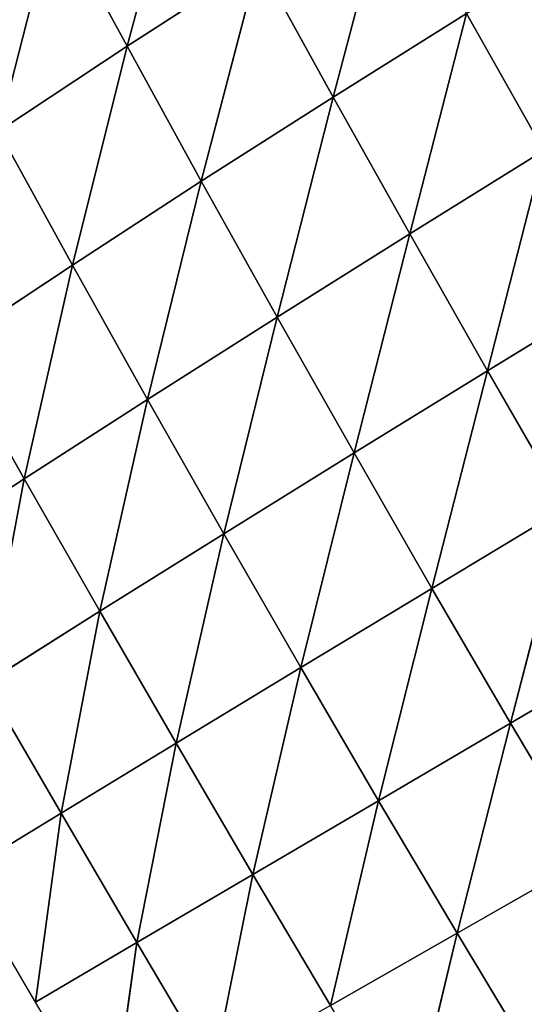
# Model space of a CAD drawing. Extents: x 0 to 2212, y 0 to 2175.
# Drawn here: x 1615 to 1652, y 1382 to 1455 of the extents above; entities that cross this region are included whole.
import ezdxf

# ---------------------------------------------------------------- set-up
doc = ezdxf.new("R2010")
doc.units = 0
doc.header["$LTSCALE"] = 25.4
doc.layers.get('0').update_dxf_attribs({"color": 13, "linetype": 'CONTINUOUS'})

msp = doc.modelspace()

# ---------------------------------------------------------------- linework, layer by layer
at = {"color": 42}
for p, q in [((1626.819, 1469.025, 41.604), (1622.477, 1452.919, 44.647)), ((1626.819, 1469.025, 41.604), (1622.477, 1452.919, 44.647)), ((1642.032, 1465.355, 52.182), (1637.765, 1449.155, 55.819)), ((1642.032, 1465.355, 52.182), (1637.765, 1449.155, 55.819)), ((1617.111, 1462.794, 38.295), (1612.946, 1446.635, 37.418)), ((1617.111, 1462.794, 38.295), (1612.946, 1446.635, 37.418)), ((1617.111, 1462.794, 38.295), (1622.477, 1452.919, 44.647)), ((1617.111, 1462.794, 38.295), (1622.477, 1452.919, 44.647)), ((1632.214, 1459.186, 49.469), (1622.477, 1452.919, 44.647)), ((1632.214, 1459.186, 49.469), (1622.477, 1452.919, 44.647)), ((1632.214, 1459.186, 49.469), (1627.984, 1442.913, 49.752)), ((1632.214, 1459.186, 49.469), (1627.984, 1442.913, 49.752)), ((1632.214, 1459.186, 49.469), (1637.765, 1449.155, 55.819)), ((1632.214, 1459.186, 49.469), (1637.765, 1449.155, 55.819)), ((1647.635, 1455.346, 59.709), (1637.765, 1449.155, 55.819)), ((1647.635, 1455.346, 59.709), (1637.765, 1449.155, 55.819)), ((1647.635, 1455.346, 59.709), (1643.437, 1439.027, 60.695)), ((1647.635, 1455.346, 59.709), (1643.437, 1439.027, 60.695)), ((1647.635, 1455.346, 59.709), (1653.367, 1445.189, 65.506)), ((1647.635, 1455.346, 59.709), (1653.367, 1445.189, 65.506)), ((1622.477, 1452.919, 44.647), (1612.946, 1446.635, 37.418)), ((1622.477, 1452.919, 44.647), (1612.946, 1446.635, 37.418)), ((1622.477, 1452.919, 44.647), (1618.427, 1436.703, 41.229)), ((1622.477, 1452.919, 44.647), (1618.427, 1436.703, 41.229)), ((1622.477, 1452.919, 44.647), (1627.984, 1442.913, 49.752)), ((1622.477, 1452.919, 44.647), (1627.984, 1442.913, 49.752)), ((1637.765, 1449.155, 55.819), (1627.984, 1442.913, 49.752)), ((1637.765, 1449.155, 55.819), (1627.984, 1442.913, 49.752)), ((1637.765, 1449.155, 55.819), (1633.602, 1432.851, 53.66)), ((1637.765, 1449.155, 55.819), (1633.602, 1432.851, 53.66)), ((1637.765, 1449.155, 55.819), (1643.437, 1439.027, 60.695)), ((1637.765, 1449.155, 55.819), (1643.437, 1439.027, 60.695)), ((1612.946, 1446.635, 37.418), (1618.427, 1436.703, 41.229)), ((1612.946, 1446.635, 37.418), (1618.427, 1436.703, 41.229)), ((1653.367, 1445.189, 65.506), (1643.437, 1439.027, 60.695)), ((1653.367, 1445.189, 65.506), (1643.437, 1439.027, 60.695)), ((1653.367, 1445.189, 65.506), (1649.201, 1428.872, 64.148)), ((1653.367, 1445.189, 65.506), (1649.201, 1428.872, 64.148)), ((1627.984, 1442.913, 49.752), (1618.427, 1436.703, 41.229)), ((1627.984, 1442.913, 49.752), (1618.427, 1436.703, 41.229)), ((1627.984, 1442.913, 49.752), (1624.002, 1426.746, 44.137)), ((1627.984, 1442.913, 49.752), (1624.002, 1426.746, 44.137)), ((1627.984, 1442.913, 49.752), (1633.602, 1432.851, 53.66)), ((1627.984, 1442.913, 49.752), (1633.602, 1432.851, 53.66)), ((1643.437, 1439.027, 60.695), (1633.602, 1432.851, 53.66)), ((1643.437, 1439.027, 60.695), (1633.602, 1432.851, 53.66)), ((1643.437, 1439.027, 60.695), (1639.306, 1422.784, 56.422)), ((1643.437, 1439.027, 60.695), (1639.306, 1422.784, 56.422)), ((1643.437, 1439.027, 60.695), (1649.201, 1428.872, 64.148)), ((1643.437, 1439.027, 60.695), (1649.201, 1428.872, 64.148)), ((1618.427, 1436.703, 41.229), (1609.318, 1430.676, 30.084)), ((1618.427, 1436.703, 41.229), (1609.318, 1430.676, 30.084)), ((1618.427, 1436.703, 41.229), (1614.862, 1420.858, 31.979)), ((1618.427, 1436.703, 41.229), (1614.862, 1420.858, 31.979)), ((1618.427, 1436.703, 41.229), (1624.002, 1426.746, 44.137)), ((1618.427, 1436.703, 41.229), (1624.002, 1426.746, 44.137)), ((1659.194, 1434.974, 69.619), (1649.201, 1428.872, 64.148)), ((1659.194, 1434.974, 69.619), (1649.201, 1428.872, 64.148)), ((1633.602, 1432.851, 53.66), (1624.002, 1426.746, 44.137)), ((1633.602, 1432.851, 53.66), (1624.002, 1426.746, 44.137)), ((1633.602, 1432.851, 53.66), (1629.651, 1416.799, 46.188)), ((1633.602, 1432.851, 53.66), (1629.651, 1416.799, 46.188)), ((1633.602, 1432.851, 53.66), (1639.306, 1422.784, 56.422)), ((1633.602, 1432.851, 53.66), (1639.306, 1422.784, 56.422)), ((1609.318, 1430.676, 30.084), (1614.862, 1420.858, 31.979)), ((1609.318, 1430.676, 30.084), (1614.862, 1420.858, 31.979)), ((1649.201, 1428.872, 64.148), (1639.306, 1422.784, 56.422)), ((1649.201, 1428.872, 64.148), (1639.306, 1422.784, 56.422)), ((1649.201, 1428.872, 64.148), (1645.079, 1412.748, 58.081)), ((1649.201, 1428.872, 64.148), (1645.079, 1412.748, 58.081)), ((1649.201, 1428.872, 64.148), (1655.037, 1418.735, 66.223)), ((1649.201, 1428.872, 64.148), (1655.037, 1418.735, 66.223)), ((1624.002, 1426.746, 44.137), (1614.862, 1420.858, 31.979)), ((1624.002, 1426.746, 44.137), (1614.862, 1420.858, 31.979)), ((1624.002, 1426.746, 44.137), (1620.466, 1411.057, 33.314)), ((1624.002, 1426.746, 44.137), (1620.466, 1411.057, 33.314)), ((1624.002, 1426.746, 44.137), (1629.651, 1416.799, 46.188)), ((1624.002, 1426.746, 44.137), (1629.651, 1416.799, 46.188)), ((1639.306, 1422.784, 56.422), (1629.651, 1416.799, 46.188)), ((1639.306, 1422.784, 56.422), (1629.651, 1416.799, 46.188)), ((1639.306, 1422.784, 56.422), (1635.364, 1406.886, 47.42)), ((1639.306, 1422.784, 56.422), (1635.364, 1406.886, 47.42)), ((1639.306, 1422.784, 56.422), (1645.079, 1412.748, 58.081)), ((1639.306, 1422.784, 56.422), (1645.079, 1412.748, 58.081)), ((1614.862, 1420.858, 31.979), (1606.41, 1415.338, 17.142)), ((1614.862, 1420.858, 31.979), (1606.41, 1415.338, 17.142)), ((1614.862, 1420.858, 31.979), (1611.983, 1405.707, 17.781)), ((1614.862, 1420.858, 31.979), (1611.983, 1405.707, 17.781)), ((1614.862, 1420.858, 31.979), (1620.466, 1411.057, 33.314)), ((1614.862, 1420.858, 31.979), (1620.466, 1411.057, 33.314)), ((1655.037, 1418.735, 66.223), (1645.079, 1412.748, 58.081)), ((1655.037, 1418.735, 66.223), (1645.079, 1412.748, 58.081)), ((1655.037, 1418.735, 66.223), (1650.914, 1402.758, 58.668)), ((1655.037, 1418.735, 66.223), (1650.914, 1402.758, 58.668)), ((1629.651, 1416.799, 46.188), (1620.466, 1411.057, 33.314)), ((1629.651, 1416.799, 46.188), (1620.466, 1411.057, 33.314)), ((1629.651, 1416.799, 46.188), (1626.119, 1401.285, 34.115)), ((1629.651, 1416.799, 46.188), (1626.119, 1401.285, 34.115)), ((1629.651, 1416.799, 46.188), (1635.364, 1406.886, 47.42)), ((1629.651, 1416.799, 46.188), (1635.364, 1406.886, 47.42)), ((1645.079, 1412.748, 58.081), (1635.364, 1406.886, 47.42)), ((1645.079, 1412.748, 58.081), (1635.364, 1406.886, 47.42)), ((1645.079, 1412.748, 58.081), (1641.133, 1397.016, 47.856)), ((1645.079, 1412.748, 58.081), (1641.133, 1397.016, 47.856)), ((1645.079, 1412.748, 58.081), (1650.914, 1402.758, 58.668)), ((1645.079, 1412.748, 58.081), (1650.914, 1402.758, 58.668)), ((1620.466, 1411.057, 33.314), (1611.983, 1405.707, 17.781)), ((1620.466, 1411.057, 33.314), (1611.983, 1405.707, 17.781)), ((1620.466, 1411.057, 33.314), (1617.586, 1396.094, 18.163)), ((1620.466, 1411.057, 33.314), (1617.586, 1396.094, 18.163)), ((1620.466, 1411.057, 33.314), (1626.119, 1401.285, 34.115)), ((1620.466, 1411.057, 33.314), (1626.119, 1401.285, 34.115)), ((1660.935, 1408.642, 66.956), (1650.914, 1402.758, 58.668)), ((1660.935, 1408.642, 66.956), (1650.914, 1402.758, 58.668)), ((1635.364, 1406.886, 47.42), (1626.119, 1401.285, 34.115)), ((1635.364, 1406.886, 47.42), (1626.119, 1401.285, 34.115)), ((1635.364, 1406.886, 47.42), (1631.817, 1391.549, 34.397)), ((1635.364, 1406.886, 47.42), (1631.817, 1391.549, 34.397)), ((1635.364, 1406.886, 47.42), (1641.133, 1397.016, 47.856)), ((1635.364, 1406.886, 47.42), (1641.133, 1397.016, 47.856)), ((1611.983, 1405.707, 17.781), (1617.586, 1396.094, 18.163)), ((1611.983, 1405.707, 17.781), (1617.586, 1396.094, 18.163)), ((1650.914, 1402.758, 58.668), (1641.133, 1397.016, 47.856)), ((1650.914, 1402.758, 58.668), (1641.133, 1397.016, 47.856)), ((1650.914, 1402.758, 58.668), (1646.958, 1387.192, 47.503)), ((1650.914, 1402.758, 58.668), (1646.958, 1387.192, 47.503)), ((1650.914, 1402.758, 58.668), (1656.809, 1392.82, 58.192)), ((1650.914, 1402.758, 58.668), (1656.809, 1392.82, 58.192)), ((1626.119, 1401.285, 34.115), (1617.586, 1396.094, 18.163)), ((1626.119, 1401.285, 34.115), (1617.586, 1396.094, 18.163)), ((1626.119, 1401.285, 34.115), (1623.214, 1386.501, 18.297)), ((1626.119, 1401.285, 34.115), (1623.214, 1386.501, 18.297)), ((1626.119, 1401.285, 34.115), (1631.817, 1391.549, 34.397)), ((1626.119, 1401.285, 34.115), (1631.817, 1391.549, 34.397)), ((1641.133, 1397.016, 47.856), (1631.817, 1391.549, 34.397)), ((1641.133, 1397.016, 47.856), (1631.817, 1391.549, 34.397)), ((1641.133, 1397.016, 47.856), (1637.561, 1381.848, 34.166)), ((1641.133, 1397.016, 47.856), (1637.561, 1381.848, 34.166)), ((1641.133, 1397.016, 47.856), (1646.958, 1387.192, 47.503)), ((1641.133, 1397.016, 47.856), (1646.958, 1387.192, 47.503)), ((1617.586, 1396.094, 18.163), (1610.129, 1391.534)), ((1617.586, 1396.094, 18.163), (1610.129, 1391.534)), ((1617.586, 1396.094, 18.163), (1615.694, 1382.087)), ((1617.586, 1396.094, 18.163), (1615.694, 1382.087)), ((1617.586, 1396.094, 18.163), (1623.214, 1386.501, 18.297)), ((1617.586, 1396.094, 18.163), (1623.214, 1386.501, 18.297)), ((1656.809, 1392.82, 58.192), (1646.958, 1387.192, 47.503)), ((1656.809, 1392.82, 58.192), (1646.958, 1387.192, 47.503)), ((1631.817, 1391.549, 34.397), (1623.214, 1386.501, 18.297)), ((1631.817, 1391.549, 34.397), (1623.214, 1386.501, 18.297)), ((1631.817, 1391.549, 34.397), (1628.87, 1376.928, 18.186)), ((1631.817, 1391.549, 34.397), (1628.87, 1376.928, 18.186)), ((1631.817, 1391.549, 34.397), (1637.561, 1381.848, 34.166)), ((1631.817, 1391.549, 34.397), (1637.561, 1381.848, 34.166)), ((1646.958, 1387.192, 47.503), (1637.561, 1381.848, 34.166)), ((1646.958, 1387.192, 47.503), (1637.561, 1381.848, 34.166)), ((1646.958, 1387.192, 47.503), (1643.351, 1372.182, 33.417)), ((1646.958, 1387.192, 47.503), (1643.351, 1372.182, 33.417)), ((1646.958, 1387.192, 47.503), (1652.838, 1377.415, 46.354)), ((1646.958, 1387.192, 47.503), (1652.838, 1377.415, 46.354)), ((1623.214, 1386.501, 18.297), (1615.694, 1382.087)), ((1623.214, 1386.501, 18.297), (1615.694, 1382.087)), ((1623.214, 1386.501, 18.297), (1621.258, 1372.64)), ((1623.214, 1386.501, 18.297), (1621.258, 1372.64)), ((1623.214, 1386.501, 18.297), (1628.87, 1376.928, 18.186)), ((1623.214, 1386.501, 18.297), (1628.87, 1376.928, 18.186))]:
    msp.add_line(p, q, dxfattribs=at)

# ---------------------------------------------------------------- meshes
mesh = msp.add_polyface(dxfattribs=at)
corners = [(1626.819, 1469.025, 41.604), (1622.477, 1452.919, 44.647), (1617.111, 1462.794, 38.295)]
mesh.append_faces([[corners[k] for k in face] for face in [(0, 1, 2)]], dxfattribs={"color": 42})
mesh = msp.add_polyface(dxfattribs=at)
corners = [(1632.214, 1459.186, 49.469), (1622.477, 1452.919, 44.647), (1626.819, 1469.025, 41.604)]
mesh.append_faces([[corners[k] for k in face] for face in [(0, 1, 2)]], dxfattribs={"color": 42})
mesh = msp.add_polyface(dxfattribs=at)
corners = [(1642.032, 1465.355, 52.182), (1637.765, 1449.155, 55.819), (1632.214, 1459.186, 49.469)]
mesh.append_faces([[corners[k] for k in face] for face in [(0, 1, 2)]], dxfattribs={"color": 42})
mesh = msp.add_polyface(dxfattribs=at)
corners = [(1647.635, 1455.346, 59.709), (1637.765, 1449.155, 55.819), (1642.032, 1465.355, 52.182)]
mesh.append_faces([[corners[k] for k in face] for face in [(0, 1, 2)]], dxfattribs={"color": 42})
mesh = msp.add_polyface(dxfattribs=at)
corners = [(1617.111, 1462.794, 38.295), (1612.946, 1446.635, 37.418), (1607.587, 1456.487, 32.646)]
mesh.append_faces([[corners[k] for k in face] for face in [(0, 1, 2)]], dxfattribs={"color": 42})
mesh = msp.add_polyface(dxfattribs=at)
corners = [(1622.477, 1452.919, 44.647), (1612.946, 1446.635, 37.418), (1617.111, 1462.794, 38.295)]
mesh.append_faces([[corners[k] for k in face] for face in [(0, 1, 2)]], dxfattribs={"color": 42})
mesh = msp.add_polyface(dxfattribs=at)
corners = [(1657.556, 1461.465, 61.737), (1653.367, 1445.189, 65.506), (1647.635, 1455.346, 59.709)]
mesh.append_faces([[corners[k] for k in face] for face in [(0, 1, 2)]], dxfattribs={"color": 42})
mesh = msp.add_polyface(dxfattribs=at)
corners = [(1632.214, 1459.186, 49.469), (1627.984, 1442.913, 49.752), (1622.477, 1452.919, 44.647)]
mesh.append_faces([[corners[k] for k in face] for face in [(0, 1, 2)]], dxfattribs={"color": 42})
mesh = msp.add_polyface(dxfattribs=at)
corners = [(1637.765, 1449.155, 55.819), (1627.984, 1442.913, 49.752), (1632.214, 1459.186, 49.469)]
mesh.append_faces([[corners[k] for k in face] for face in [(0, 1, 2)]], dxfattribs={"color": 42})
mesh = msp.add_polyface(dxfattribs=at)
corners = [(1647.635, 1455.346, 59.709), (1643.437, 1439.027, 60.695), (1637.765, 1449.155, 55.819)]
mesh.append_faces([[corners[k] for k in face] for face in [(0, 1, 2)]], dxfattribs={"color": 42})
mesh = msp.add_polyface(dxfattribs=at)
corners = [(1653.367, 1445.189, 65.506), (1643.437, 1439.027, 60.695), (1647.635, 1455.346, 59.709)]
mesh.append_faces([[corners[k] for k in face] for face in [(0, 1, 2)]], dxfattribs={"color": 42})
mesh = msp.add_polyface(dxfattribs=at)
corners = [(1622.477, 1452.919, 44.647), (1618.427, 1436.703, 41.229), (1612.946, 1446.635, 37.418)]
mesh.append_faces([[corners[k] for k in face] for face in [(0, 1, 2)]], dxfattribs={"color": 42})
mesh = msp.add_polyface(dxfattribs=at)
corners = [(1627.984, 1442.913, 49.752), (1618.427, 1436.703, 41.229), (1622.477, 1452.919, 44.647)]
mesh.append_faces([[corners[k] for k in face] for face in [(0, 1, 2)]], dxfattribs={"color": 42})
mesh = msp.add_polyface(dxfattribs=at)
corners = [(1637.765, 1449.155, 55.819), (1633.602, 1432.851, 53.66), (1627.984, 1442.913, 49.752)]
mesh.append_faces([[corners[k] for k in face] for face in [(0, 1, 2)]], dxfattribs={"color": 42})
mesh = msp.add_polyface(dxfattribs=at)
corners = [(1643.437, 1439.027, 60.695), (1633.602, 1432.851, 53.66), (1637.765, 1449.155, 55.819)]
mesh.append_faces([[corners[k] for k in face] for face in [(0, 1, 2)]], dxfattribs={"color": 42})
mesh = msp.add_polyface(dxfattribs=at)
corners = [(1612.946, 1446.635, 37.418), (1618.427, 1436.703, 41.229), (1609.318, 1430.676, 30.084)]
mesh.append_faces([[corners[k] for k in face] for face in [(0, 1, 2)]], dxfattribs={"color": 42})
mesh = msp.add_polyface(dxfattribs=at)
corners = [(1653.367, 1445.189, 65.506), (1649.201, 1428.872, 64.148), (1643.437, 1439.027, 60.695)]
mesh.append_faces([[corners[k] for k in face] for face in [(0, 1, 2)]], dxfattribs={"color": 42})
mesh = msp.add_polyface(dxfattribs=at)
corners = [(1659.194, 1434.974, 69.619), (1649.201, 1428.872, 64.148), (1653.367, 1445.189, 65.506)]
mesh.append_faces([[corners[k] for k in face] for face in [(0, 1, 2)]], dxfattribs={"color": 42})
mesh = msp.add_polyface(dxfattribs=at)
corners = [(1627.984, 1442.913, 49.752), (1624.002, 1426.746, 44.137), (1618.427, 1436.703, 41.229)]
mesh.append_faces([[corners[k] for k in face] for face in [(0, 1, 2)]], dxfattribs={"color": 42})
mesh = msp.add_polyface(dxfattribs=at)
corners = [(1633.602, 1432.851, 53.66), (1624.002, 1426.746, 44.137), (1627.984, 1442.913, 49.752)]
mesh.append_faces([[corners[k] for k in face] for face in [(0, 1, 2)]], dxfattribs={"color": 42})
mesh = msp.add_polyface(dxfattribs=at)
corners = [(1643.437, 1439.027, 60.695), (1639.306, 1422.784, 56.422), (1633.602, 1432.851, 53.66)]
mesh.append_faces([[corners[k] for k in face] for face in [(0, 1, 2)]], dxfattribs={"color": 42})
mesh = msp.add_polyface(dxfattribs=at)
corners = [(1649.201, 1428.872, 64.148), (1639.306, 1422.784, 56.422), (1643.437, 1439.027, 60.695)]
mesh.append_faces([[corners[k] for k in face] for face in [(0, 1, 2)]], dxfattribs={"color": 42})
mesh = msp.add_polyface(dxfattribs=at)
corners = [(1618.427, 1436.703, 41.229), (1614.862, 1420.858, 31.979), (1609.318, 1430.676, 30.084)]
mesh.append_faces([[corners[k] for k in face] for face in [(0, 1, 2)]], dxfattribs={"color": 42})
mesh = msp.add_polyface(dxfattribs=at)
corners = [(1618.427, 1436.703, 41.229), (1624.002, 1426.746, 44.137), (1614.862, 1420.858, 31.979)]
mesh.append_faces([[corners[k] for k in face] for face in [(0, 1, 2)]], dxfattribs={"color": 42})
mesh = msp.add_polyface(dxfattribs=at)
corners = [(1659.194, 1434.974, 69.619), (1655.037, 1418.735, 66.223), (1649.201, 1428.872, 64.148)]
mesh.append_faces([[corners[k] for k in face] for face in [(0, 1, 2)]], dxfattribs={"color": 42})
mesh = msp.add_polyface(dxfattribs=at)
corners = [(1633.602, 1432.851, 53.66), (1629.651, 1416.799, 46.188), (1624.002, 1426.746, 44.137)]
mesh.append_faces([[corners[k] for k in face] for face in [(0, 1, 2)]], dxfattribs={"color": 42})
mesh = msp.add_polyface(dxfattribs=at)
corners = [(1639.306, 1422.784, 56.422), (1629.651, 1416.799, 46.188), (1633.602, 1432.851, 53.66)]
mesh.append_faces([[corners[k] for k in face] for face in [(0, 1, 2)]], dxfattribs={"color": 42})
mesh = msp.add_polyface(dxfattribs=at)
corners = [(1609.318, 1430.676, 30.084), (1614.862, 1420.858, 31.979), (1606.41, 1415.338, 17.142)]
mesh.append_faces([[corners[k] for k in face] for face in [(0, 1, 2)]], dxfattribs={"color": 42})
mesh = msp.add_polyface(dxfattribs=at)
corners = [(1649.201, 1428.872, 64.148), (1645.079, 1412.748, 58.081), (1639.306, 1422.784, 56.422)]
mesh.append_faces([[corners[k] for k in face] for face in [(0, 1, 2)]], dxfattribs={"color": 42})
mesh = msp.add_polyface(dxfattribs=at)
corners = [(1655.037, 1418.735, 66.223), (1645.079, 1412.748, 58.081), (1649.201, 1428.872, 64.148)]
mesh.append_faces([[corners[k] for k in face] for face in [(0, 1, 2)]], dxfattribs={"color": 42})
mesh = msp.add_polyface(dxfattribs=at)
corners = [(1624.002, 1426.746, 44.137), (1620.466, 1411.057, 33.314), (1614.862, 1420.858, 31.979)]
mesh.append_faces([[corners[k] for k in face] for face in [(0, 1, 2)]], dxfattribs={"color": 42})
mesh = msp.add_polyface(dxfattribs=at)
corners = [(1624.002, 1426.746, 44.137), (1629.651, 1416.799, 46.188), (1620.466, 1411.057, 33.314)]
mesh.append_faces([[corners[k] for k in face] for face in [(0, 1, 2)]], dxfattribs={"color": 42})
mesh = msp.add_polyface(dxfattribs=at)
corners = [(1639.306, 1422.784, 56.422), (1635.364, 1406.886, 47.42), (1629.651, 1416.799, 46.188)]
mesh.append_faces([[corners[k] for k in face] for face in [(0, 1, 2)]], dxfattribs={"color": 42})
mesh = msp.add_polyface(dxfattribs=at)
corners = [(1645.079, 1412.748, 58.081), (1635.364, 1406.886, 47.42), (1639.306, 1422.784, 56.422)]
mesh.append_faces([[corners[k] for k in face] for face in [(0, 1, 2)]], dxfattribs={"color": 42})
mesh = msp.add_polyface(dxfattribs=at)
corners = [(1614.862, 1420.858, 31.979), (1611.983, 1405.707, 17.781), (1606.41, 1415.338, 17.142)]
mesh.append_faces([[corners[k] for k in face] for face in [(0, 1, 2)]], dxfattribs={"color": 42})
mesh = msp.add_polyface(dxfattribs=at)
corners = [(1614.862, 1420.858, 31.979), (1620.466, 1411.057, 33.314), (1611.983, 1405.707, 17.781)]
mesh.append_faces([[corners[k] for k in face] for face in [(0, 1, 2)]], dxfattribs={"color": 42})
mesh = msp.add_polyface(dxfattribs=at)
corners = [(1655.037, 1418.735, 66.223), (1650.914, 1402.758, 58.668), (1645.079, 1412.748, 58.081)]
mesh.append_faces([[corners[k] for k in face] for face in [(0, 1, 2)]], dxfattribs={"color": 42})
mesh = msp.add_polyface(dxfattribs=at)
corners = [(1660.935, 1408.642, 66.956), (1650.914, 1402.758, 58.668), (1655.037, 1418.735, 66.223)]
mesh.append_faces([[corners[k] for k in face] for face in [(0, 1, 2)]], dxfattribs={"color": 42})
mesh = msp.add_polyface(dxfattribs=at)
corners = [(1629.651, 1416.799, 46.188), (1626.119, 1401.285, 34.115), (1620.466, 1411.057, 33.314)]
mesh.append_faces([[corners[k] for k in face] for face in [(0, 1, 2)]], dxfattribs={"color": 42})
mesh = msp.add_polyface(dxfattribs=at)
corners = [(1629.651, 1416.799, 46.188), (1635.364, 1406.886, 47.42), (1626.119, 1401.285, 34.115)]
mesh.append_faces([[corners[k] for k in face] for face in [(0, 1, 2)]], dxfattribs={"color": 42})
mesh = msp.add_polyface(dxfattribs=at)
corners = [(1645.079, 1412.748, 58.081), (1641.133, 1397.016, 47.856), (1635.364, 1406.886, 47.42)]
mesh.append_faces([[corners[k] for k in face] for face in [(0, 1, 2)]], dxfattribs={"color": 42})
mesh = msp.add_polyface(dxfattribs=at)
corners = [(1650.914, 1402.758, 58.668), (1641.133, 1397.016, 47.856), (1645.079, 1412.748, 58.081)]
mesh.append_faces([[corners[k] for k in face] for face in [(0, 1, 2)]], dxfattribs={"color": 42})
mesh = msp.add_polyface(dxfattribs=at)
corners = [(1620.466, 1411.057, 33.314), (1617.586, 1396.094, 18.163), (1611.983, 1405.707, 17.781)]
mesh.append_faces([[corners[k] for k in face] for face in [(0, 1, 2)]], dxfattribs={"color": 42})
mesh = msp.add_polyface(dxfattribs=at)
corners = [(1620.466, 1411.057, 33.314), (1626.119, 1401.285, 34.115), (1617.586, 1396.094, 18.163)]
mesh.append_faces([[corners[k] for k in face] for face in [(0, 1, 2)]], dxfattribs={"color": 42})
mesh = msp.add_polyface(dxfattribs=at)
corners = [(1660.935, 1408.642, 66.956), (1656.809, 1392.82, 58.192), (1650.914, 1402.758, 58.668)]
mesh.append_faces([[corners[k] for k in face] for face in [(0, 1, 2)]], dxfattribs={"color": 42})
mesh = msp.add_polyface(dxfattribs=at)
corners = [(1635.364, 1406.886, 47.42), (1631.817, 1391.549, 34.397), (1626.119, 1401.285, 34.115)]
mesh.append_faces([[corners[k] for k in face] for face in [(0, 1, 2)]], dxfattribs={"color": 42})
mesh = msp.add_polyface(dxfattribs=at)
corners = [(1635.364, 1406.886, 47.42), (1641.133, 1397.016, 47.856), (1631.817, 1391.549, 34.397)]
mesh.append_faces([[corners[k] for k in face] for face in [(0, 1, 2)]], dxfattribs={"color": 42})
mesh = msp.add_polyface(dxfattribs=at)
corners = [(1611.983, 1405.707, 17.781), (1617.586, 1396.094, 18.163), (1610.129, 1391.534)]
mesh.append_faces([[corners[k] for k in face] for face in [(0, 1, 2)]], dxfattribs={"color": 42})
mesh = msp.add_polyface(dxfattribs=at)
corners = [(1650.914, 1402.758, 58.668), (1646.958, 1387.192, 47.503), (1641.133, 1397.016, 47.856)]
mesh.append_faces([[corners[k] for k in face] for face in [(0, 1, 2)]], dxfattribs={"color": 42})
mesh = msp.add_polyface(dxfattribs=at)
corners = [(1656.809, 1392.82, 58.192), (1646.958, 1387.192, 47.503), (1650.914, 1402.758, 58.668)]
mesh.append_faces([[corners[k] for k in face] for face in [(0, 1, 2)]], dxfattribs={"color": 42})
mesh = msp.add_polyface(dxfattribs=at)
corners = [(1626.119, 1401.285, 34.115), (1623.214, 1386.501, 18.297), (1617.586, 1396.094, 18.163)]
mesh.append_faces([[corners[k] for k in face] for face in [(0, 1, 2)]], dxfattribs={"color": 42})
mesh = msp.add_polyface(dxfattribs=at)
corners = [(1626.119, 1401.285, 34.115), (1631.817, 1391.549, 34.397), (1623.214, 1386.501, 18.297)]
mesh.append_faces([[corners[k] for k in face] for face in [(0, 1, 2)]], dxfattribs={"color": 42})
mesh = msp.add_polyface(dxfattribs=at)
corners = [(1641.133, 1397.016, 47.856), (1637.561, 1381.848, 34.166), (1631.817, 1391.549, 34.397)]
mesh.append_faces([[corners[k] for k in face] for face in [(0, 1, 2)]], dxfattribs={"color": 42})
mesh = msp.add_polyface(dxfattribs=at)
corners = [(1641.133, 1397.016, 47.856), (1646.958, 1387.192, 47.503), (1637.561, 1381.848, 34.166)]
mesh.append_faces([[corners[k] for k in face] for face in [(0, 1, 2)]], dxfattribs={"color": 42})
mesh = msp.add_polyface(dxfattribs=at)
corners = [(1617.586, 1396.094, 18.163), (1615.694, 1382.087), (1610.129, 1391.534)]
mesh.append_faces([[corners[k] for k in face] for face in [(0, 1, 2)]], dxfattribs={"color": 42})
mesh = msp.add_polyface(dxfattribs=at)
corners = [(1617.586, 1396.094, 18.163), (1623.214, 1386.501, 18.297), (1615.694, 1382.087)]
mesh.append_faces([[corners[k] for k in face] for face in [(0, 1, 2)]], dxfattribs={"color": 42})
mesh = msp.add_polyface(dxfattribs=at)
corners = [(1656.809, 1392.82, 58.192), (1652.838, 1377.415, 46.354), (1646.958, 1387.192, 47.503)]
mesh.append_faces([[corners[k] for k in face] for face in [(0, 1, 2)]], dxfattribs={"color": 42})
mesh = msp.add_polyface(dxfattribs=at)
corners = [(1631.817, 1391.549, 34.397), (1628.87, 1376.928, 18.186), (1623.214, 1386.501, 18.297)]
mesh.append_faces([[corners[k] for k in face] for face in [(0, 1, 2)]], dxfattribs={"color": 42})
mesh = msp.add_polyface(dxfattribs=at)
corners = [(1631.817, 1391.549, 34.397), (1637.561, 1381.848, 34.166), (1628.87, 1376.928, 18.186)]
mesh.append_faces([[corners[k] for k in face] for face in [(0, 1, 2)]], dxfattribs={"color": 42})
mesh = msp.add_polyface(dxfattribs=at)
corners = [(1646.958, 1387.192, 47.503), (1643.351, 1372.182, 33.417), (1637.561, 1381.848, 34.166)]
mesh.append_faces([[corners[k] for k in face] for face in [(0, 1, 2)]], dxfattribs={"color": 42})
mesh = msp.add_polyface(dxfattribs=at)
corners = [(1652.838, 1377.415, 46.354), (1643.351, 1372.182, 33.417), (1646.958, 1387.192, 47.503)]
mesh.append_faces([[corners[k] for k in face] for face in [(0, 1, 2)]], dxfattribs={"color": 42})
mesh = msp.add_polyface(dxfattribs=at)
corners = [(1623.214, 1386.501, 18.297), (1621.258, 1372.64), (1615.694, 1382.087)]
mesh.append_faces([[corners[k] for k in face] for face in [(0, 1, 2)]], dxfattribs={"color": 42})
mesh = msp.add_polyface(dxfattribs=at)
corners = [(1623.214, 1386.501, 18.297), (1628.87, 1376.928, 18.186), (1621.258, 1372.64)]
mesh.append_faces([[corners[k] for k in face] for face in [(0, 1, 2)]], dxfattribs={"color": 42})

doc.saveas('drawing.dxf')
